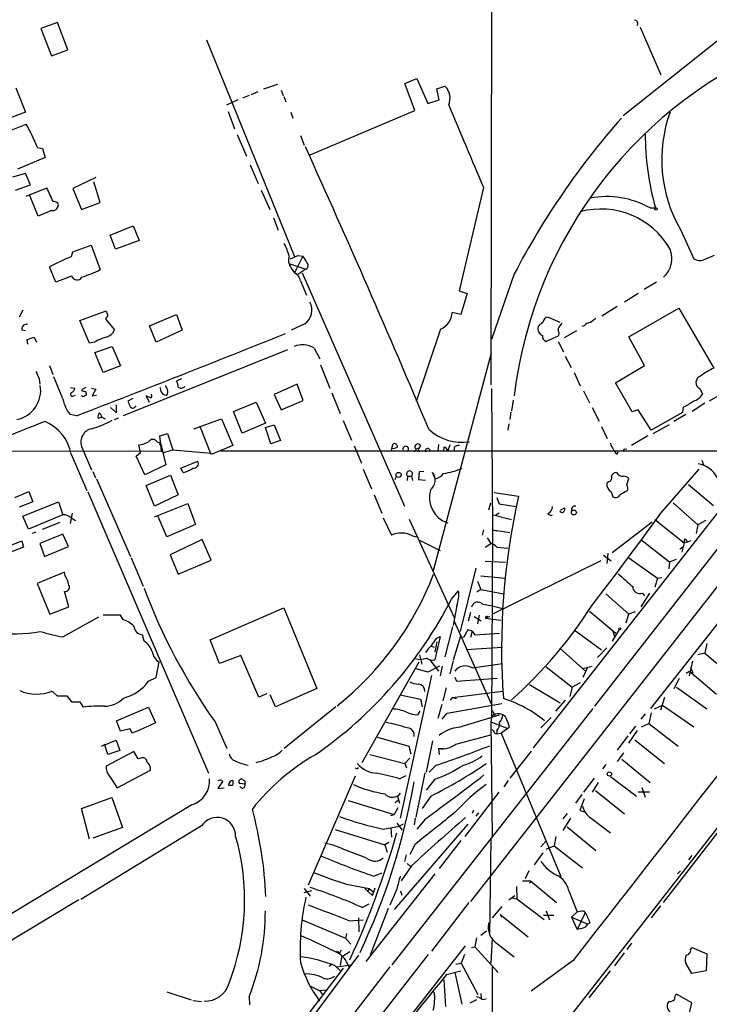
# Model space of a CAD drawing. Extents: x 2 to 970, y 11 to 899.
# Drawn here: x 221 to 329, y 653 to 807 of the extents above; entities that cross this region are included whole.
import ezdxf

# ---------------------------------------------------------------- set-up
doc = ezdxf.new("R2010")
doc.units = 0
doc.header["$MEASUREMENT"] = 0
doc.layers.add('MAIN', color=5, linetype='CONTINUOUS')

msp = doc.modelspace()

# ---------------------------------------------------------------- linework, layer by layer
at = {"layer": 'MAIN'}
for p, q in [((310.8113, 699.4313), (452.7127, 881.5493)), ((294.64, 823.5526), (294.5553, 749.7233)), ((226.7373, 806.4499), (224.1127, 805.5186)), ((228.346, 802.1319), (226.7373, 806.4499)), ((334.6873, 807.2966), (315.214, 791.8026)), ((224.1127, 805.5186), (225.806, 801.2006)), ((317.9233, 805.6879), (321.1407, 798.2373)), ((250.0207, 803.7406), (263.8213, 769.7893)), ((225.806, 801.2006), (228.346, 802.1319)), ((258.9953, 796.0359), (261.1967, 796.7979)), ((281.0933, 796.8826), (282.956, 797.6446)), ((282.6173, 792.6493), (281.0933, 796.8826)), ((282.956, 797.6446), (284.6493, 793.7499)), ((220.218, 796.2053), (221.742, 792.3953)), ((257.048, 795.1893), (258.1487, 795.6126)), ((261.7047, 795.8666), (262.0433, 795.0199)), ((286.0887, 796.0359), (287.3587, 796.4593)), ((286.4273, 794.3426), (286.0887, 796.0359)), ((254.9313, 794.3426), (253.1533, 793.4959)), ((256.7093, 795.0199), (255.6933, 794.5966)), ((262.128, 794.8506), (262.4667, 794.0039)), ((284.6493, 793.7499), (286.4273, 794.3426)), ((221.742, 792.3953), (218.3553, 791.1253)), ((253.4073, 792.4799), (254.4233, 789.7706)), ((263.2287, 792.3953), (263.5673, 791.4639)), ((266.2767, 785.7066), (282.6173, 792.6493)), ((218.694, 789.2626), (221.8267, 790.5326)), ((254.8467, 788.9239), (256.286, 785.5373)), ((264.7527, 788.7546), (265.3453, 787.2306)), ((223.6047, 786.8919), (224.3667, 786.7226)), ((224.3667, 786.7226), (224.79, 785.2833)), ((374.4807, 786.5533), (301.1593, 692.9119)), ((224.79, 785.2833), (220.472, 783.5053)), ((221.742, 782.8279), (219.71, 782.2353)), ((222.504, 781.0499), (221.742, 782.8279)), ((256.8787, 784.1826), (258.1487, 781.2193)), ((232.7487, 782.1506), (229.108, 780.4573)), ((233.426, 778.2559), (232.41, 781.4733)), ((220.1333, 780.2033), (222.504, 781.0499)), ((221.8267, 779.2719), (225.044, 780.5419)), ((229.108, 780.4573), (230.4627, 777.1553)), ((258.572, 780.2033), (259.9267, 777.1553)), ((293.37, 780.6266), (289.56, 764.4553)), ((378.206, 779.8646), (291.338, 668.8666)), ((223.6893, 776.1393), (222.3347, 779.4413)), ((230.4627, 777.1553), (233.426, 778.2559)), ((225.806, 776.9859), (223.6893, 776.1393)), ((319.4473, 777.4093), (320.294, 777.4093)), ((260.5193, 775.8853), (261.2813, 773.9379)), ((234.95, 773.1759), (238.5907, 774.6153)), ((238.5907, 774.6153), (239.522, 772.3293)), ((324.1887, 774.0226), (326.3053, 769.4506)), ((235.7967, 770.9746), (234.95, 773.1759)), ((239.522, 772.3293), (235.7967, 770.9746)), ((228.9387, 769.7893), (229.108, 770.5513)), ((229.108, 770.5513), (231.9867, 771.5673)), ((231.9867, 771.5673), (233.426, 767.7573)), ((265.0913, 769.8739), (263.8213, 767.2493)), ((264.3293, 769.9586), (265.0913, 769.8739)), ((327.8293, 769.2813), (329.5227, 770.0433)), ((226.4833, 765.8099), (225.4673, 768.1806)), ((263.0593, 768.6886), (265.5993, 767.8419)), ((263.3133, 768.0113), (263.8213, 767.2493)), ((265.5993, 767.8419), (264.3293, 766.9953)), ((228.9387, 766.7413), (226.4833, 765.8099)), ((264.7527, 765.9793), (265.684, 763.7779)), ((265.0067, 767.2493), (281.0087, 730.7579)), ((298.196, 767.0799), (294.64, 756.8353)), ((289.56, 764.4553), (290.83, 764.0319)), ((320.4633, 765.8099), (318.516, 764.6246)), ((290.83, 764.0319), (289.814, 760.7299)), ((317.5847, 764.0319), (315.468, 762.6773)), ((221.3187, 761.4073), (220.726, 760.3066)), ((230.2087, 759.7986), (234.3573, 761.3226)), ((314.2827, 761.9999), (311.912, 760.4759)), ((316.1453, 757.2586), (323.9347, 761.7459)), ((323.9347, 761.7459), (329.438, 752.3479)), ((231.7327, 756.2426), (230.2087, 759.7986)), ((234.2727, 760.2219), (234.2727, 759.9679)), ((234.2727, 759.9679), (235.6273, 758.3593)), ((241.1307, 758.9519), (245.364, 760.7299)), ((245.364, 760.7299), (246.2107, 758.2746)), ((289.814, 760.7299), (288.4593, 761.0686)), ((303.53, 760.3066), (305.308, 759.5446)), ((221.742, 758.1899), (221.1493, 758.2746)), ((221.9113, 759.2059), (222.0807, 759.2906)), ((242.1467, 756.4119), (241.1307, 758.9519)), ((246.2107, 758.2746), (242.1467, 756.4119)), ((265.43, 759.2906), (263.3133, 758.2746)), ((286.6813, 758.4439), (282.8713, 747.0986)), ((305.054, 758.5286), (305.054, 758.1899)), ((307.9327, 758.1899), (305.9853, 757.0893)), ((309.118, 758.9519), (308.7793, 758.8673)), ((221.996, 756.8353), (223.0967, 757.1739)), ((222.0807, 756.0733), (221.996, 756.8353)), ((223.0967, 757.1739), (223.4353, 756.4119)), ((305.054, 757.3433), (303.1913, 756.4966)), ((318.6007, 752.7713), (316.1453, 757.2586)), ((232.4947, 756.4119), (231.7327, 756.2426)), ((232.5793, 754.8033), (235.2887, 755.7346)), ((235.2887, 755.7346), (236.5587, 752.6866)), ((262.7207, 755.2266), (236.982, 744.8973)), ((266.8693, 755.4806), (267.8007, 753.7873)), ((305.054, 756.4966), (305.9007, 754.8879)), ((233.8493, 751.6706), (232.5793, 754.8033)), ((285.5807, 720.6826), (294.64, 754.7186)), ((306.1547, 754.2106), (307.086, 752.4326)), ((225.4673, 752.7713), (225.9753, 751.3319)), ((236.5587, 752.6866), (233.8493, 751.6706)), ((267.8853, 752.8559), (269.3247, 749.2153)), ((314.0287, 750.0619), (318.6007, 752.7713)), ((223.8587, 750.6546), (223.9433, 749.8079)), ((227.584, 747.5219), (226.1447, 750.9933)), ((246.126, 750.6546), (245.364, 750.3159)), ((307.594, 751.6706), (308.5253, 749.5539)), ((228.7693, 749.2999), (229.4467, 749.2153)), ((231.14, 749.2999), (230.4627, 748.9613)), ((232.0713, 749.2153), (232.7487, 749.0459)), ((232.7487, 749.0459), (232.156, 748.0299)), ((242.9087, 748.7919), (242.824, 749.2999)), ((264.2447, 749.8079), (260.604, 748.1993)), ((265.176, 747.2679), (264.2447, 749.8079)), ((294.64, 749.1306), (294.8093, 727.0326)), ((316.6533, 745.4899), (314.0287, 750.0619)), ((327.2367, 749.1306), (327.66, 748.2839)), ((229.2773, 748.0299), (229.5313, 748.1146)), ((230.7167, 747.8606), (230.4627, 748.0299)), ((231.2247, 748.3686), (231.2247, 748.1146)), ((232.156, 748.0299), (232.8333, 748.1146)), ((238.506, 747.6066), (237.744, 747.1833)), ((241.3, 747.6913), (240.6227, 748.0299)), ((240.6227, 748.0299), (241.046, 747.0139)), ((260.604, 748.1993), (261.7047, 745.8286)), ((269.6633, 748.4533), (270.9333, 745.2359)), ((309.0333, 748.7919), (309.9647, 746.9293)), ((330.7927, 748.3686), (328.676, 747.1833)), ((235.0347, 746.1673), (235.966, 745.3206)), ((235.966, 745.3206), (235.966, 746.5906)), ((238.8447, 746.2519), (239.014, 746.4213)), ((254.254, 745.5746), (257.81, 747.0139)), ((257.81, 747.0139), (259.2493, 743.7119)), ((261.7047, 745.8286), (265.176, 747.2679)), ((298.0267, 747.3526), (297.7727, 745.6593)), ((310.388, 746.1673), (311.4887, 744.0506)), ((317.5847, 745.8286), (316.6533, 745.4899)), ((319.6167, 742.6113), (317.5847, 745.8286)), ((324.612, 746.2519), (324.5273, 745.4053)), ((327.9987, 746.8446), (326.0513, 745.5746)), ((229.7007, 744.8973), (228.6847, 745.0666)), ((233.68, 744.6433), (233.0873, 744.4739)), ((233.68, 744.6433), (234.188, 744.3893)), ((235.6273, 744.3046), (236.3047, 744.5586)), ((248.0733, 742.8653), (252.3913, 744.3893)), ((252.3913, 744.3893), (254.1693, 740.2406)), ((255.6087, 742.1879), (254.254, 745.5746)), ((297.688, 745.4899), (297.5187, 744.3046)), ((324.5273, 745.4053), (319.6167, 742.6113)), ((325.0353, 745.0666), (323.1727, 743.9659)), ((250.7827, 738.8013), (249.0893, 743.0346)), ((259.2493, 743.7119), (255.6087, 742.1879)), ((259.2493, 743.0346), (260.604, 743.4579)), ((260.096, 740.4946), (259.2493, 743.0346)), ((260.604, 743.4579), (261.62, 741.0026)), ((271.4413, 744.1353), (272.7113, 741.0873)), ((297.3493, 743.6273), (297.18, 742.6113)), ((311.8273, 743.2039), (312.7587, 741.3413)), ((319.9553, 742.1033), (322.4953, 743.5426)), ((242.7393, 741.7646), (243.9247, 742.1033)), ((242.9933, 739.3939), (242.7393, 741.7646)), ((243.9247, 742.1033), (244.7713, 739.5633)), ((319.1087, 741.7646), (316.5687, 740.2406)), ((230.4627, 740.0713), (232.0713, 736.4306)), ((239.6913, 739.1399), (239.4373, 740.3253)), ((242.316, 740.8333), (242.824, 740.6639)), ((242.824, 740.6639), (242.6547, 740.3253)), ((242.824, 740.6639), (243.6707, 737.1926)), ((254.1693, 740.2406), (250.7827, 738.8013)), ((261.62, 741.0026), (260.096, 740.4946)), ((273.1347, 740.1559), (274.32, 737.4466)), ((278.9767, 739.7326), (278.892, 739.3093)), ((279.0613, 739.8173), (279.2307, 740.4946)), ((282.5327, 739.2246), (282.956, 739.7326)), ((283.5487, 740.2406), (283.21, 739.7326)), ((286.3427, 740.4099), (286.258, 739.3093)), ((287.1893, 739.9866), (287.1047, 739.3093)), ((288.1207, 740.3253), (287.782, 739.3939)), ((288.798, 739.9019), (288.798, 739.3093)), ((315.468, 739.6479), (315.8067, 739.7326)), ((176.3607, 739.2246), (242.9933, 739.3939)), ((228.854, 738.8859), (231.3093, 733.2133)), ((239.014, 738.5473), (239.6913, 739.1399)), ((240.3687, 735.6686), (239.014, 738.5473)), ((242.9933, 739.3939), (243.332, 739.1399)), ((243.332, 739.1399), (244.7713, 739.5633)), ((244.7713, 739.5633), (250.7827, 739.0553)), ((252.3067, 739.3939), (330.454, 739.3939)), ((283.21, 739.4786), (283.2947, 739.2246)), ((314.2827, 738.8859), (314.452, 739.2246)), ((243.6707, 737.1926), (240.3687, 735.6686)), ((246.0413, 736.6846), (248.666, 737.7853)), ((246.38, 736.0073), (246.0413, 736.6846)), ((327.5753, 737.9546), (327.8293, 737.1926)), ((232.2407, 736.1766), (232.664, 735.1606)), ((240.6227, 733.9753), (244.4327, 735.5839)), ((244.4327, 735.5839), (245.618, 732.5359)), ((274.574, 736.5153), (275.844, 733.4673)), ((279.5693, 734.9066), (279.7387, 735.3299)), ((281.5167, 735.4146), (281.432, 734.7373)), ((281.5167, 735.4146), (282.1093, 735.4146)), ((282.1093, 735.4146), (282.2787, 734.7373)), ((283.2947, 736.0919), (283.21, 734.9066)), ((284.0567, 736.1766), (283.2947, 736.0919)), ((285.8347, 734.9913), (285.4113, 736.0073)), ((315.8067, 734.0599), (316.1453, 735.0759)), ((321.1407, 729.6573), (327.152, 736.5153)), ((232.8333, 734.9913), (238.1673, 722.8839)), ((241.8927, 730.7579), (240.6227, 733.9753)), ((283.21, 734.9066), (284.3107, 734.8219)), ((312.928, 734.5679), (312.674, 734.3139)), ((325.4587, 734.1446), (329.3533, 730.8426)), ((220.0487, 732.1126), (222.25, 733.0439)), ((222.25, 733.0439), (222.8427, 731.4353)), ((231.4787, 732.9593), (250.3593, 688.9326)), ((245.618, 732.5359), (241.8927, 730.7579)), ((276.2673, 732.5359), (277.4527, 729.6573)), ((295.0633, 732.8746), (298.8733, 732.2819)), ((295.4867, 732.1126), (295.8253, 731.0966)), ((313.3513, 732.9593), (313.6053, 732.1973)), ((222.8427, 731.4353), (220.726, 730.5886)), ((221.3187, 729.1493), (226.9067, 731.4353)), ((226.9067, 731.4353), (227.584, 729.4033)), ((241.8927, 729.0646), (247.142, 731.1813)), ((247.142, 731.1813), (248.3273, 727.8793)), ((294.2167, 730.1653), (294.5553, 731.2659)), ((295.8253, 731.0966), (298.45, 730.6733)), ((305.4773, 730.1653), (306.07, 730.5039)), ((323.088, 731.2659), (326.898, 727.7946)), ((222.1653, 727.1173), (221.3187, 729.1493)), ((227.584, 729.4033), (222.1653, 727.1173)), ((229.0233, 729.6573), (228.6847, 728.0486)), ((228.854, 728.8953), (229.5313, 728.4719)), ((243.84, 725.9319), (242.4007, 729.2339)), ((277.7067, 728.8953), (278.9767, 726.1859)), ((294.894, 729.4033), (297.7727, 728.6413)), ((295.8253, 729.6573), (295.3173, 729.3186)), ((224.3667, 727.1173), (227.1607, 728.2179)), ((248.3273, 727.8793), (243.84, 725.9319)), ((281.7707, 728.7259), (288.798, 713.3166)), ((313.5207, 723.4766), (319.786, 728.3026)), ((320.2093, 728.6413), (324.7813, 725.0006)), ((326.898, 727.7946), (326.644, 726.4399)), ((328.168, 728.4719), (326.898, 727.7946)), ((223.3507, 726.6939), (222.758, 726.4399)), ((227.584, 726.3553), (223.9433, 724.9159)), ((228.4307, 724.4079), (227.584, 726.3553)), ((282.2787, 726.1013), (282.8713, 725.9319)), ((293.37, 727.0326), (293.2007, 726.1859)), ((294.8093, 727.0326), (294.64, 697.7379)), ((294.8093, 727.0326), (297.5187, 726.6093)), ((294.8093, 727.0326), (295.4867, 726.8633)), ((217.5933, 723.8999), (221.1493, 725.3393)), ((221.4033, 724.3233), (217.932, 722.9686)), ((221.1493, 725.3393), (221.4033, 724.3233)), ((223.9433, 724.9159), (224.7053, 722.8839)), ((224.7053, 722.8839), (228.4307, 724.4079)), ((249.3433, 725.5086), (244.348, 723.1379)), ((250.7827, 722.2913), (249.3433, 725.5086)), ((283.3793, 725.4239), (286.5967, 723.8153)), ((293.624, 724.3233), (294.5553, 724.9159)), ((293.9627, 725.7626), (294.5553, 724.9159)), ((295.4867, 724.3233), (297.18, 724.1539)), ((318.008, 725.5086), (322.4953, 722.0373)), ((324.104, 724.0693), (324.6967, 724.4079)), ((324.7813, 725.0006), (324.4427, 723.5613)), ((325.2893, 725.0853), (324.7813, 725.0006)), ((325.7973, 725.3393), (325.2893, 725.0853)), ((244.348, 723.1379), (245.618, 720.0899)), ((312.166, 723.0533), (313.3513, 722.2066)), ((312.8433, 723.3919), (312.674, 721.7833)), ((238.252, 722.6299), (240.1147, 718.2273)), ((245.618, 720.0899), (250.7827, 722.2913)), ((293.624, 722.1219), (296.8413, 721.9526)), ((311.7427, 722.2066), (294.8093, 713.8246)), ((316.1453, 722.6299), (320.6327, 719.4973)), ((322.4953, 722.0373), (322.4107, 720.9366)), ((322.4953, 722.0373), (323.596, 722.4606)), ((227.838, 720.4286), (223.52, 718.6506)), ((227.9227, 719.8359), (227.838, 720.4286)), ((292.1847, 721.0213), (289.7293, 711.1153)), ((292.9467, 719.8359), (296.7567, 719.4973)), ((223.52, 718.6506), (225.552, 713.8246)), ((292.4387, 718.9893), (292.9467, 717.7193)), ((320.6327, 719.4973), (320.2093, 718.0579)), ((320.6327, 719.4973), (321.31, 719.5819)), ((228.5153, 715.0099), (227.838, 717.3806)), ((288.3747, 716.1953), (289.4753, 717.4653)), ((292.9467, 717.7193), (292.354, 717.2959)), ((292.9467, 717.7193), (296.5873, 717.0419)), ((312.5047, 717.0419), (316.1453, 713.8246)), ((319.3627, 717.1266), (318.008, 715.0099)), ((318.262, 717.1266), (318.6007, 716.7033)), ((318.262, 717.1266), (318.6007, 716.7033)), ((225.552, 713.8246), (228.5153, 715.0099)), ((289.2213, 715.1793), (288.6287, 712.0466)), ((236.5587, 713.6553), (233.8493, 713.6553)), ((236.982, 712.9779), (236.5587, 713.6553)), ((250.6133, 709.8453), (262.128, 714.8406)), ((262.128, 714.8406), (267.2927, 702.2253)), ((291.338, 714.0786), (290.9993, 712.7239)), ((291.9307, 713.4859), (293.0313, 712.8086)), ((292.6927, 713.6553), (292.4387, 712.3006)), ((294.3013, 713.4859), (293.7087, 713.2319)), ((294.0473, 713.4013), (294.3013, 713.4859)), ((309.9647, 714.3326), (314.1133, 710.8613)), ((315.722, 712.4699), (316.1453, 713.9093)), ((316.1453, 713.9093), (317.1613, 714.2479)), ((331.8087, 714.6713), (319.532, 699.0926)), ((227.584, 710.2686), (233.172, 713.4013)), ((288.798, 712.7239), (294.64, 699.6853)), ((293.7087, 713.2319), (296.0793, 712.8933)), ((240.284, 709.5913), (240.03, 710.6073)), ((288.544, 711.8773), (287.3587, 707.1359)), ((288.7133, 706.7126), (289.814, 710.4379)), ((290.9147, 711.3693), (290.2373, 710.1839)), ((291.592, 711.1999), (290.9147, 711.3693)), ((291.592, 711.1999), (291.338, 710.1839)), ((291.592, 711.1999), (292.0153, 710.6073)), ((292.0153, 710.6073), (295.91, 710.8613)), ((307.594, 711.3693), (311.8273, 708.2366)), ((314.6213, 711.4539), (313.5207, 709.5913)), ((313.5207, 711.3693), (313.69, 711.0306)), ((313.69, 711.0306), (313.8593, 710.3533)), ((252.0527, 706.1199), (250.6133, 709.8453)), ((286.5967, 710.3533), (285.75, 706.7126)), ((286.0887, 709.5066), (285.75, 707.8979)), ((286.0887, 710.0993), (286.5967, 710.3533)), ((290.2373, 710.1839), (290.1527, 710.1839)), ((328.3373, 709.2526), (327.9987, 707.7286)), ((255.4393, 707.3899), (252.0527, 706.1199)), ((258.2333, 700.8706), (255.4393, 707.3899)), ((283.3793, 707.4746), (283.718, 706.0353)), ((285.242, 708.8293), (285.6653, 708.6599)), ((290.6607, 708.3213), (296.3333, 708.6599)), ((352.1287, 708.8293), (298.6193, 640.2493)), ((305.308, 708.4906), (309.372, 704.8499)), ((312.674, 708.5753), (311.2347, 707.0513)), ((327.9987, 707.7286), (326.898, 707.4746)), ((327.9987, 707.7286), (332.3167, 704.0879)), ((242.1467, 703.9186), (242.6547, 706.3739)), ((274.4047, 690.6259), (283.2947, 706.3739)), ((284.988, 706.7126), (286.3427, 704.9346)), ((288.6287, 706.5433), (288.1207, 704.5113)), ((291.592, 705.4426), (296.3333, 706.1199)), ((325.628, 704.1726), (326.136, 706.4586)), ((285.242, 704.2573), (280.3313, 681.9053)), ((284.6493, 704.7653), (282.702, 705.3579)), ((286.512, 705.6966), (284.6493, 704.7653)), ((286.9353, 705.6966), (286.5967, 704.1726)), ((303.1913, 705.6119), (307.2553, 702.3946)), ((308.9487, 705.3579), (310.388, 705.6966)), ((309.7107, 705.6119), (308.9487, 703.9186)), ((325.12, 704.5959), (325.628, 704.9346)), ((325.628, 704.9346), (329.8613, 701.2939)), ((325.7973, 705.5273), (326.136, 704.6806)), ((240.9613, 703.3259), (242.1467, 703.9186)), ((288.8827, 704.0033), (289.1367, 703.3259)), ((289.1367, 703.3259), (295.5713, 703.8339)), ((300.5667, 702.8179), (305.3927, 699.9393)), ((308.5253, 703.0719), (307.2553, 702.3946)), ((324.0193, 703.7493), (323.1727, 702.1406)), ((225.8907, 701.8019), (226.6527, 701.0399)), ((259.5033, 701.3786), (258.2333, 700.8706)), ((260.858, 699.3466), (260.0113, 701.2093)), ((267.2927, 702.2253), (260.858, 699.3466)), ((280.3313, 701.2093), (283.5487, 700.5319)), ((287.528, 702.3099), (287.02, 700.2779)), ((288.544, 700.7859), (296.418, 701.8019)), ((307.2553, 702.3946), (306.9167, 700.9553)), ((323.596, 702.3946), (328.3373, 699.0079)), ((226.6527, 701.0399), (228.1767, 701.0399)), ((228.1767, 701.0399), (228.9387, 700.1086)), ((228.9387, 700.1086), (230.2087, 700.1086)), ((230.2087, 700.1086), (230.7167, 699.2619)), ((283.5487, 700.5319), (283.8027, 699.3466)), ((286.8507, 699.6853), (286.258, 697.4839)), ((287.6973, 698.3306), (296.2487, 699.8546)), ((288.2053, 700.3626), (288.544, 700.7859)), ((288.544, 700.7859), (289.1367, 700.6166)), ((306.1547, 700.3626), (304.6307, 698.6693)), ((320.1247, 699.0079), (321.3947, 699.6006)), ((321.7333, 700.7859), (321.056, 698.8386)), ((321.3947, 699.6006), (326.3053, 696.2139)), ((235.966, 697.1453), (240.9613, 699.2619)), ((240.9613, 699.2619), (242.062, 696.8066)), ((270.256, 699.3466), (262.2127, 692.8273)), ((310.4727, 699.0926), (279.0613, 658.9606)), ((283.1253, 698.0766), (283.464, 698.6693)), ((286.9353, 697.3993), (287.6973, 698.3306)), ((289.56, 696.1293), (295.91, 698.0766)), ((294.7247, 698.7539), (295.148, 697.9919)), ((318.6853, 698.2459), (318.008, 697.3993)), ((319.6167, 698.4153), (319.278, 696.7219)), ((236.5587, 695.5366), (235.966, 697.1453)), ((251.3753, 696.9759), (253.238, 692.8273)), ((294.64, 697.7379), (294.5553, 696.9759)), ((294.5553, 696.9759), (297.18, 695.9599)), ((294.5553, 696.9759), (294.7247, 679.0266)), ((303.9533, 697.6533), (302.3447, 696.0446)), ((318.0927, 696.2139), (319.278, 696.7219)), ((319.278, 696.7219), (319.7013, 696.3833)), ((319.278, 696.7219), (323.85, 693.1659)), ((343.916, 697.5686), (321.4793, 668.6973)), ((238.0827, 695.8753), (236.5587, 695.5366)), ((238.4213, 695.1979), (238.0827, 695.8753)), ((295.148, 695.1979), (295.4867, 695.1133)), ((295.4867, 695.6213), (295.4867, 695.1133)), ((295.4867, 695.1133), (296.164, 695.1979)), ((297.18, 695.9599), (296.164, 695.1979)), ((296.164, 695.1979), (305.4773, 672.7613)), ((297.434, 696.2139), (297.18, 695.9599)), ((316.1453, 693.6739), (317.5, 695.6213)), ((317.1613, 696.2986), (316.23, 695.1133)), ((233.5953, 693.1659), (235.8813, 694.0973)), ((234.6113, 691.8959), (234.1033, 693.5046)), ((235.8813, 694.0973), (236.474, 692.4886)), ((276.7753, 694.6053), (281.686, 693.1659)), ((285.4113, 694.0126), (284.3953, 689.1019)), ((289.052, 693.5046), (294.5553, 694.9439)), ((315.976, 694.7746), (314.2827, 692.5733)), ((317.0767, 694.1819), (321.7333, 690.4566)), ((238.6753, 692.3193), (234.3573, 690.0333)), ((236.474, 692.4886), (234.6113, 691.8959)), ((239.3527, 691.2186), (238.6753, 692.3193)), ((275.59, 691.8959), (281.0933, 690.4566)), ((281.686, 693.1659), (282.0247, 691.9806)), ((286.3427, 692.8273), (287.1047, 692.8273)), ((286.3427, 692.8273), (286.4273, 691.8959)), ((300.8207, 692.4039), (297.5187, 688.1706)), ((315.2987, 692.1499), (314.2827, 690.7953)), ((239.776, 691.3033), (239.3527, 691.2186)), ((281.8553, 691.3033), (281.0933, 690.4566)), ((281.0933, 690.4566), (281.3473, 689.7793)), ((315.0447, 691.1339), (319.4473, 687.4933)), ((236.0507, 686.6466), (241.3, 689.4406)), ((273.7273, 689.6946), (273.812, 689.8639)), ((284.226, 689.0173), (282.7867, 682.0746)), ((286.004, 690.2026), (284.9033, 689.1019)), ((312.5047, 690.2873), (311.9967, 689.6099)), ((234.8653, 688.5093), (236.0507, 686.6466)), ((252.5607, 687.6626), (251.7987, 686.5619)), ((252.476, 687.8319), (252.5607, 687.6626)), ((256.032, 687.2393), (255.1853, 687.3239)), ((273.304, 688.5093), (265.938, 671.4066)), ((280.2467, 688.0859), (281.2627, 688.5939)), ((285.75, 688.0013), (284.3953, 686.3079)), ((297.2647, 687.8319), (296.5873, 686.8159)), ((310.7267, 688.1706), (309.0333, 685.9693)), ((311.3193, 687.4933), (310.388, 685.9693)), ((313.2667, 688.4246), (317.3307, 685.3766)), ((251.7987, 686.5619), (252.8147, 686.6466)), ((290.4913, 679.0266), (295.8253, 685.9693)), ((310.896, 686.2233), (315.468, 682.5826)), ((317.5847, 686.0539), (319.3627, 686.0539)), ((318.1773, 686.7313), (318.6853, 685.2073)), ((230.4627, 683.4293), (235.204, 685.1226)), ((235.204, 685.1226), (236.8973, 680.4659)), ((272.2033, 684.6993), (279.4, 682.4979)), ((279.5693, 684.3606), (280.0773, 684.7839)), ((279.908, 685.3766), (280.2467, 684.2759)), ((285.1573, 685.3766), (283.8027, 683.4293)), ((308.7793, 685.6306), (307.7633, 684.2759)), ((309.118, 684.9533), (308.4407, 683.0906)), ((247.7347, 684.0219), (208.28, 660.1459)), ((231.7327, 678.6033), (230.4627, 683.4293)), ((279.9927, 683.5139), (279.4, 682.4979)), ((291.846, 683.1753), (291.592, 682.6673)), ((292.608, 682.7519), (292.1847, 682.2439)), ((306.4933, 682.6673), (305.816, 681.8206)), ((308.4407, 683.0906), (309.2027, 682.9213)), ((308.4407, 683.0906), (309.2027, 682.9213)), ((278.892, 682.3286), (279.4, 682.4979)), ((279.8233, 681.1433), (280.67, 680.0426)), ((282.702, 681.9053), (282.5327, 680.8893)), ((284.3107, 681.8206), (282.956, 680.2119)), ((307.0013, 681.9053), (305.816, 679.9579)), ((310.2187, 681.9053), (313.2667, 679.6193)), ((249.2587, 680.7199), (230.378, 669.2053)), ((236.8973, 680.4659), (232.2407, 678.7726)), ((270.1713, 680.1273), (277.9607, 677.7566)), ((277.7067, 680.2119), (280.2467, 680.6353)), ((278.892, 680.3813), (278.9767, 678.9419)), ((290.9147, 680.9739), (279.4, 667.5966)), ((280.8393, 680.9739), (280.2467, 680.6353)), ((306.4933, 680.5506), (310.9807, 676.8253)), ((278.5533, 678.0953), (277.9607, 677.7566)), ((289.814, 678.4339), (286.4273, 674.0313)), ((294.5553, 678.6033), (294.3013, 663.6173)), ((302.3447, 677.4179), (303.1913, 678.3493)), ((304.7153, 679.0266), (304.4613, 677.5873)), ((277.9607, 677.7566), (278.2993, 676.5713)), ((282.6173, 677.7566), (281.8553, 676.2326)), ((302.6833, 676.4866), (301.3287, 674.6239)), ((303.1913, 677.0793), (304.4613, 677.5873)), ((304.4613, 677.5873), (308.864, 674.1159)), ((281.2627, 676.1479), (281.0087, 675.1319)), ((325.9667, 676.0633), (325.4587, 675.3859)), ((282.1093, 674.4546), (280.5007, 672.0839)), ((281.432, 674.7933), (281.94, 674.3699)), ((300.482, 673.6926), (299.8893, 672.4226)), ((324.1887, 673.6926), (323.7653, 673.1846)), ((285.75, 673.1846), (274.9973, 659.4686)), ((276.1827, 672.8459), (277.5373, 673.3539)), ((299.466, 672.0839), (300.736, 672.0839)), ((300.736, 672.0839), (300.5667, 671.6606)), ((300.736, 672.0839), (304.8, 668.6973)), ((266.446, 670.5599), (265.2607, 670.2213)), ((265.3453, 670.8986), (266.2767, 669.7133)), ((271.9493, 671.5759), (275.5053, 670.8986)), ((274.828, 670.8986), (276.0133, 669.7979)), ((275.5053, 670.8986), (275.1667, 670.3906)), ((275.5053, 670.8986), (276.098, 670.3906)), ((276.0133, 669.7979), (276.4367, 670.9833)), ((279.8233, 670.8139), (278.7227, 668.2739)), ((280.416, 670.5599), (280.5853, 669.8826)), ((298.5347, 671.2373), (298.6193, 669.2899)), ((306.7473, 670.5599), (308.0173, 667.2579)), ((230.0393, 669.1206), (211.582, 658.0293)), ((297.3493, 669.1206), (298.2807, 669.7979)), ((297.8573, 669.4593), (298.6193, 669.2899)), ((298.6193, 669.2899), (302.8527, 666.0726)), ((274.4047, 667.9353), (275.5053, 668.5279)), ((278.4687, 667.7659), (275.6747, 660.4846)), ((291.084, 668.6973), (285.242, 661.0773)), ((296.2487, 668.1046), (294.7247, 666.3266)), ((303.1913, 667.4273), (303.6993, 665.9879)), ((308.0173, 667.2579), (307.1707, 666.4113)), ((309.0333, 667.4273), (309.2873, 667.0886)), ((321.056, 668.1893), (319.6167, 666.3266)), ((265.0067, 665.9879), (271.78, 663.1093)), ((272.3727, 665.8186), (274.574, 665.9879)), ((273.812, 666.3266), (273.8967, 664.1253)), ((295.9947, 666.8346), (296.2487, 666.4113)), ((295.9947, 666.8346), (300.3973, 663.3633)), ((304.3767, 666.6653), (302.768, 666.6653)), ((307.1707, 666.4113), (309.7107, 665.3106)), ((307.1707, 666.4113), (308.0173, 664.4639)), ((309.2873, 667.0886), (308.0173, 664.4639)), ((292.9467, 663.6173), (293.878, 664.2946)), ((308.6947, 664.6333), (308.0173, 664.4639)), ((310.0493, 665.4799), (309.7107, 665.3106)), ((271.9493, 663.8713), (271.78, 663.1093)), ((271.78, 663.1093), (272.6267, 662.1779)), ((292.2693, 663.1939), (292.0153, 661.7546)), ((294.7247, 663.1093), (294.5553, 659.2146)), ((290.4913, 661.9239), (233.2567, 588.6873)), ((271.1027, 661.2466), (270.8487, 660.7386)), ((291.5073, 661.6699), (292.0153, 661.7546)), ((292.0153, 661.7546), (295.656, 657.7753)), ((295.5713, 662.2626), (298.196, 660.2306)), ((316.5687, 662.3473), (315.8067, 661.3313)), ((325.7973, 661.3313), (326.0513, 661.6699)), ((326.0513, 661.6699), (328.3373, 660.6539)), ((273.812, 660.4846), (256.4553, 637.2013)), ((284.734, 660.5693), (267.6313, 638.7253)), ((270.764, 660.9926), (270.8487, 660.7386)), ((271.1873, 660.1459), (270.9333, 658.8759)), ((272.4573, 660.9926), (271.1873, 660.1459)), ((290.4067, 660.5693), (289.8987, 659.2146)), ((307.4247, 659.6379), (300.8207, 654.8119)), ((315.3833, 660.8233), (313.8593, 658.7913)), ((328.3373, 660.6539), (328.2527, 658.0293)), ((271.4413, 658.4526), (261.1967, 645.0753)), ((278.7227, 658.6219), (263.2287, 638.6406)), ((269.6633, 659.0453), (269.24, 658.7066)), ((270.1713, 658.7913), (271.018, 658.0293)), ((270.3407, 658.6219), (272.796, 658.9606)), ((287.6127, 657.4366), (289.814, 658.0293)), ((289.052, 659.0453), (289.8987, 659.2146)), ((289.8987, 659.2146), (292.5233, 654.3039)), ((294.7247, 658.6219), (294.7247, 639.1486)), ((313.182, 658.0293), (309.88, 653.7959)), ((325.9667, 657.6059), (325.0353, 659.2146)), ((328.2527, 658.0293), (325.9667, 657.6059)), ((287.1893, 656.5899), (287.4433, 652.4413)), ((288.8827, 657.7753), (289.9833, 652.7799)), ((266.192, 655.6586), (267.8007, 654.8966)), ((268.6473, 654.9813), (267.8007, 654.8966)), ((243.84, 654.7273), (247.65, 653.4573)), ((247.904, 653.3726), (249.2587, 653.2033)), ((256.7093, 653.9653), (256.794, 652.6953)), ((267.8007, 654.8966), (268.1393, 654.3886)), ((292.2693, 653.4573), (291.2533, 652.9493)), ((292.9467, 654.4733), (293.0313, 653.7113)), ((293.2007, 653.5419), (293.7933, 653.6266)), ((325.9667, 653.0339), (323.596, 654.3886)), ((322.4107, 653.2033), (322.2413, 653.0339)), ((325.4587, 650.7479), (325.9667, 653.0339))]:
    msp.add_line(p, q, dxfattribs=at)
for centre, radius in [((320.3786, 777.24), 0.1893), ((280.1068, 735.6219), 0.3924), ((307.5317, 729.746), 0.3859), ((314.7271, 711.5598), 0.1496), ((313.0839, 688.8257), 0.3312)]:
    msp.add_circle(centre, radius, dxfattribs=at)
for centre, radius, start, end in [((317.0128, 806.272), 0.5205, 320.643992, 82.948708), ((365.8838, 739.8811), 68.1765, 111.296927, 173.135311), ((285.3974, 794.5261), 2.7539, 338.031686, 44.586601), ((3507.9841, 2141.7355), 3490.8969, 202.7192404, 202.9484233), ((343.0996, 784.9352), 21.8336, 160.020772, 209.987243), ((190.1366, 772.8017), 36.3132, 22.831282, 29.227411), ((406.0463, 710.8874), 121.6112, 138.503476, 152.479444), ((361.9242, 789.0939), 43.2389, 180.000795, 195.678159), ((-1259.3627, 94.6243), 1674.6948, 22.7697919, 24.4198542), ((211.0392, 773.1166), 15.8515, 19.56661, 27.932392), ((226.1283, 777.598), 0.8413, 22.303459, 100.477836), ((312.6759, 765.3915), 13.7942, 60.601021, 100.976925), ((225.8906, 778.002), 1.0196, 265.240558, 355.234958), ((311.7506, 764.7487), 12.4915, 29.894906, 104.963297), ((253.3427, 767.2278), 9.9889, 15.361318, 27.378249), ((318.9633, 769.4906), 3.9093, 311.702551, 22.309265), ((240.8931, 739.4432), 32.6158, 111.501231, 118.226228), ((264.7808, 769.2401), 1.9141, 160.662912, 219.940867), ((136.7457, 1066.0084), 322.371, 293.08458, 293.313779), ((263.2163, 768.0264), 2.6323, 20.368798, 44.576735), ((265.2748, 768.4205), 0.6633, 299.285299, 51.912146), ((327.2388, 770.9095), 1.732, 237.386218, 289.934211), ((220.9496, 793.9677), 29.0284, 289.30713, 295.454893), ((229.7814, 767.0208), 0.8878, 198.349238, 329.625098), ((262.9518, 765.635), 1.8336, 10.823327, 61.692049), ((235.3148, 761.3822), 0.9594, 183.561805, 222.837328), ((263.9876, 761.3942), 2.5506, 304.437719, 30.202108), ((234.1625, 760.6622), 0.4539, 284.051552, 8.578205), ((285.5146, 761.1488), 2.9458, 293.331905, 358.439914), ((303.53, 759.4599), 0.8467, 90, 180), ((479.9194, 548.1085), 271.1024, 128.54687, 128.776037), ((221.8842, 758.4507), 0.7557, 87.944849, 193.475385), ((233.9129, 758.9517), 1.8139, 281.441265, 340.937736), ((303.1699, 758.5758), 1.2822, 166.859015, 243.544864), ((303.4885, 757.6383), 1.9916, 113.846818, 141.896418), ((308.4841, 756.7583), 3.86, 137.313934, 152.701406), ((304.6309, 757.7666), 0.5985, 314.986461, 45.013539), ((310.2325, 757.9929), 1.4703, 93.841292, 139.28881), ((-470.8013, 2571.738), 1956.5403, 290.9793195, 292.0079089), ((236.6814, 749.0982), 8.4273, 106.608009, 119.788817), ((303.5503, 757.3792), 0.9528, 177.070332, 247.86583), ((265.0541, 752.5378), 3.4576, 58.332573, 112.396539), ((335.114, 740.4888), 13.1474, 115.576699, 126.349988), ((519.9506, 878.2562), 322.4168, 203.084589, 203.313756), ((327.693, 750.0863), 1.059, 110.548446, 244.477807), ((219.4591, 748.8476), 4.6369, 281.54742, 9.822087), ((228.6358, 749.2942), 0.8147, 291.826223, 354.442654), ((230.9283, 749.2575), 0.5518, 212.463229, 265.603684), ((413.0502, 833.9599), 189.2834, 206.45383, 206.683054), ((243.3744, 748.6311), 0.6418, 306.407427, 30.965288), ((243.3611, 749.2694), 2.2598, 2.922039, 27.586725), ((246.0837, 749.9349), 0.7209, 229.759908, 319.765975), ((232.9662, 748.4604), 5.4634, 189.891278, 218.40267), ((229.0524, 748.2469), 0.3124, 111.341664, 316.024188), ((294.4706, 620.9877), 141.9905, 116.450442, 116.679625), ((230.9283, 748.4109), 0.2994, 351.878017, 98.121983), ((241.0729, 748.0261), 0.4046, 304.14965, 39.584353), ((243.6933, 748.9049), 0.7927, 188.195523, 274.485736), ((325.5948, 749.4932), 2.3932, 285.161049, 329.648436), ((449.558, 831.4228), 227.9506, 201.687966, 201.917182), ((238.4895, 746.5261), 0.4488, 204.977557, 322.333315), ((321.6906, 753.1526), 7.4936, 292.94529, 307.194852), ((234.019, 744.7278), 0.9657, 142.1297, 195.24367), ((232.6777, 744.4878), 1.0143, 8.818743, 55.191237), ((265.8876, 630.6152), 120.5711, 109.929142, 115.737735), ((222.1924, 737.7222), 6.7625, 9.908886, 67.410962), ((232.537, 740.7371), 2.1786, 102.343102, 197.795371), ((228.3767, 756.1388), 13.7781, 285.554229, 300.110273), ((290.0051, 748.3659), 7.622, 227.120821, 278.781368), ((238.944, 744.3451), 4.05, 276.996217, 299.874557), ((241.6386, 740.3357), 0.8404, 36.300013, 143.695951), ((278.8615, 741.9895), 2.2598, 272.922039, 297.586725), ((279.4152, 740.035), 0.4952, 354.390726, 111.872304), ((281.2077, 739.6523), 0.4617, 312.014887, 191.115215), ((283.1254, 739.9866), 0.4937, 30.965747, 210.959776), ((283.083, 739.6056), 0.1796, 315, 135), ((284.6338, 739.3916), 0.3637, 346.919171, 207.332989), ((287.0203, 739.2249), 0.7802, 12.509691, 77.490309), ((289.5478, 739.2551), 0.9903, 84.384402, 139.217958), ((315.5735, 741.0658), 2.3575, 191.90906, 216.972457), ((315.5107, 740.4526), 1.9906, 203.844128, 231.910186), ((315.468, 739.4363), 0.2116, 90, 216.875312), ((245.9052, 739.1288), 3.1574, 278.648759, 309.275362), ((248.0404, 737.4043), 0.7325, 259.26839, 31.342056), ((284.5211, 750.489), 14.8771, 280.000818, 291.891305), ((326.3479, 733.3406), 4.0711, 27.895076, 81.029349), ((281.813, 735.7867), 0.4757, 308.530006, 231.469995), ((283.9438, 734.8148), 1.8909, 306.657183, 39.097533), ((285.1659, 737.3704), 2.4713, 285.701454, 321.675838), ((312.838, 735.1977), 0.6361, 278.13265, 19.936165), ((314.1628, 735.2664), 0.7417, 87.279935, 168.474956), ((315.1435, 736.4448), 1.0418, 204.830837, 278.567205), ((315.2479, 734.0602), 1.3553, 48.538483, 87.851992), ((314.1981, 734.2293), 1.5264, 176.822877, 236.305768), ((315.0821, 733.5246), 0.9009, 333.924158, 36.455225), ((289.0906, 732.1127), 4.1891, 163.564997, 251.796884), ((403.3422, 708.5395), 107.1329, 167.196011, 184.241122), ((18623.9942, -13591.2815), 23207.4433, 141.88667616, 142.11585905), ((314.0321, 732.8597), 0.788, 237.205358, 328.783105), ((317.4603, 729.0069), 4.4102, 110.840236, 128.647432), ((303.001, 730.6943), 1.2065, 291.608281, 359.002661), ((305.4775, 730.2922), 0.6292, 312.268789, 19.661787), ((307.7513, 730.1411), 0.6243, 81.089873, 201.593533), ((227.5053, 727.3649), 2.0399, 48.611147, 87.788982), ((303.9109, 729.8689), 0.5519, 212.471989, 302.480746), ((305.689, 730.1512), 0.3875, 190.497939, 303.11188), ((-62.6206, 1005.1359), 472.3994, 322.148549, 324.327763), ((280.5412, 722.7668), 3.76, 62.477439, 114.587722), ((293.6377, 722.4454), 2.6354, 45.444287, 69.623856), ((326.0104, 725.1274), 1.2356, 157.848128, 185.890077), ((324.6331, 724.9689), 0.6664, 10.058778, 69.544581), ((223.1774, 717.0405), 5.5075, 14.254498, 30.501835), ((239.9631, 737.6986), 48.8982, 308.660485, 338.893077), ((823.5918, 1290.6549), 764.6379, 228.2518636, 228.4810479), ((227.9226, 718.0579), 0.6826, 262.88019, 29.745922), ((317.8599, 718.1744), 1.1224, 181.623601, 290.994627), ((326.4975, 750.2154), 92.0749, 200.554144, 215.325402), ((284.3965, 716.8725), 5.1133, 340.662149, 6.657467), ((229.1558, 746.4854), 66.5159, 304.717533, 332.910538), ((292.4929, 714.7312), 1.0045, 37.924008, 168.858976), ((290.3935, 695.2819), 20.274, 72.211466, 81.799596), ((252.1571, 752.0646), 68.8849, 311.4679, 327.707978), ((293.878, 713.3166), 0.1893, 26.578587, 206.578587), ((219.6675, 736.0698), 25.3326, 246.668956, 279.911681), ((235.7019, 708.9253), 4.2499, 45.602489, 72.470169), ((240.1288, 712.0608), 1.4569, 183.892557, 266.111367), ((245.4476, 793.1833), 84.8172, 255.372226, 257.841724), ((238.6796, 707.0191), 3.0316, 18.531172, 58.046304), ((288.0793, 705.5687), 4.3864, 130.303627, 149.221727), ((-10.6964, 921.1899), 364.1986, 324.348204, 324.577378), ((243.5929, 708.1967), 2.0501, 185.994524, 242.765), ((283.4748, 709.3635), 2.5991, 252.702785, 292.75196), ((285.369, 708.1096), 1.448, 232.125016, 285.255119), ((290.5175, 703.6946), 2.0519, 58.420853, 142.819589), ((235.2771, 707.5587), 7.0871, 284.626452, 323.326395), ((283.0917, 705.308), 2.4083, 239.110093, 272.815596), ((283.068, 701.7528), 1.1585, 358.244073, 82.959635), ((223.4493, 707.7562), 6.4354, 245.794339, 292.294758), ((234.0613, 703.6217), 4.1906, 270.574251, 315.821797), ((291.1454, 682.9866), 18.426, 50.21119, 73.097333), ((233.2988, 681.5775), 17.8719, 87.419972, 98.307059), ((278.8505, 692.7042), 6.3106, 66.693519, 87.316097), ((283.2244, 702.4385), 4.363, 244.517967, 268.698495), ((295.3596, 697.357), 0.8142, 98.966042, 152.106753), ((295.7305, 696.7922), 1.4568, 61.84122, 109.98109), ((294.5056, 698.1947), 1.916, 317.136122, 356.466195), ((295.9526, 697.1031), 1.079, 11.303684, 64.448991), ((642.4318, -214.207), 995.1089, 113.7243989, 113.9535731), ((271.5132, 664.2249), 33.3298, 72.68676, 78.54928), ((294.4703, 696.6656), 1.4573, 314.224315, 8.909672), ((294.2868, 695.6353), 3.1999, 10.417271, 31.654071), ((281.4157, 694.9068), 1.1379, 349.011013, 89.179243), ((290.1474, 690.1817), 5.9765, 95.640385, 128.495265), ((294.0468, 694.8589), 1.1522, 17.110772, 53.960562), ((286.9778, 696.0444), 3.2792, 258.832616, 309.237773), ((255.0816, 692.3096), 1.5404, 192.331934, 248.139193), ((259.1656, 694.9849), 3.6265, 289.062483, 318.317652), ((240.2203, 829.157), 146.3027, 288.236391, 291.729828), ((240.0723, 690.7409), 0.6357, 357.268116, 117.782469), ((239.7719, 689.5008), 1.5293, 357.743981, 52.289319), ((257.9436, 697.8004), 7.7264, 243.598446, 259.533315), ((284.1287, 662.0571), 34.313, 119.871883, 141.65524), ((254.9466, 702.3638), 12.0821, 283.709253, 296.565687), ((276.987, 693.3351), 4.4125, 220.719179, 266.149648), ((253.0608, 749.8212), 71.9951, 296.475505, 304.455625), ((287.2813, 700.059), 10.2901, 286.694338, 305.117143), ((236.1531, 689.7852), 1.8129, 172.134055, 224.73405), ((273.6004, 690.1605), 0.4829, 232.133342, 285.236386), ((258.804, 605.9207), 84.9171, 75.373707, 77.8403), ((278.3377, 708.7853), 22.0662, 289.628009, 302.633835), ((246.6551, 687.7566), 3.8876, 286.123141, 4.859109), ((252.2409, 686.9606), 0.9025, 74.89968, 119.340116), ((254.2731, 687.0576), 0.7812, 97.635354, 179.097837), ((252.9313, 687.4509), 1.2953, 342.894019, 17.105981), ((255.524, 687.5779), 0.4234, 36.867191, 216.867191), ((255.7695, 687.4848), 0.3594, 316.916663, 74.969997), ((180.2719, 705.3629), 103.7958, 334.640746, 350.133914), ((98.1199, 939.5999), 317.9893, 305.840116, 307.899701), ((253.8307, 856.3698), 169.3002, 269.885375, 270.114592), ((255.664, 687.0406), 0.4181, 199.56165, 28.366635), ((281.1919, 705.8368), 20.3793, 246.451919, 260.877075), ((279.1525, 686.7989), 1.6108, 222.277517, 321.667958), ((310.8205, 663.2684), 29.3339, 125.483048, 138.157505), ((194.7044, 666.6761), 64.697, 2.615648, 14.930042), ((1555.7962, -907.2082), 2033.0021, 128.5452163, 128.7743984), ((312.0253, 684.6432), 3.2802, 195.476333, 236.581224), ((251.6881, 679.1278), 2.9046, 359.674527, 146.761291), ((287.0895, 726.3038), 47.0372, 249.801387, 258.493677), ((505.3856, 432.1045), 329.5237, 130.683423, 132.654262), ((145.9716, 717.861), 139.2074, 335.314405, 344.055254), ((219.8579, 669.1066), 36.1469, 338.879743, 16.068042), ((265.3481, 663.3952), 14.9647, 63.824832, 77.595528), ((263.3375, 649.5071), 28.6434, 65.42182, 72.503044), ((312.4057, 778.9396), 112.107, 246.695781, 251.148833), ((276.3774, 677.1133), 1.9224, 234.141138, 313.74804), ((308.3015, 679.5595), 7.4221, 216.622868, 241.850816), ((319.8366, 816.5429), 152.6716, 249.699972, 251.719936), ((788.0886, 544.8271), 523.6471, 165.84917, 166.078348), ((303.272, 669.8037), 3.5566, 12.275793, 64.556048), ((238.9371, 588.0202), 87.4321, 66.067586, 71.77827), ((301.1955, 661.445), 36.5059, 167.182182, 183.369603), ((223.2197, 667.2547), 36.03, 338.355748, 0.274474), ((202.0905, 493.4907), 186.1088, 67.812403, 69.908491), ((266.1753, 921.3425), 257.5068, 279.351392, 279.580575), ((308.0841, 665.9214), 1.6763, 13.988163, 44.129898), ((521.5764, 750.5618), 227.997, 201.682161, 201.91132), ((297.088, 664.8136), 2.9679, 165.342416, 239.266351), ((308.3561, 666.2419), 1.6439, 281.886863, 325.491118), ((233.3407, 589.1201), 80.7709, 62.3302, 67.113769), ((270.6371, 661.4583), 0.4827, 232.11877, 285.242626), ((325.0706, 661.2184), 0.7355, 273.851386, 8.830866), ((262.258, 640.0685), 20.3264, 67.088368, 82.709854), ((268.4357, 657.3095), 4.124, 17.320707, 54.189378), ((326.5692, 659.7501), 1.6247, 153.122679, 199.244611), ((282.9912, 664.5538), 18.9803, 196.071657, 216.409844), ((265.6996, 651.9196), 5.6129, 61.320374, 93.61906), ((268.9013, 658.7069), 1.931, 254.747484, 307.87108), ((442.8653, 526.6364), 203.0075, 139.885887, 146.77209), ((249.8699, 657.1375), 3.8542, 267.205596, 344.104429), ((279.2615, 653.6596), 6.4922, 343.802455, 9.465804), ((291.7817, 651.6566), 2.3596, 53.032491, 78.074325), ((322.5075, 654.1891), 0.9905, 264.391856, 319.200438), ((324.2428, 653.6388), 0.9902, 130.782042, 185.615598), ((323.3792, 652.4926), 1.2601, 154.559527, 225.453366)]:
    msp.add_arc(centre, radius, start, end, dxfattribs=at)

doc.saveas('drawing.dxf')
